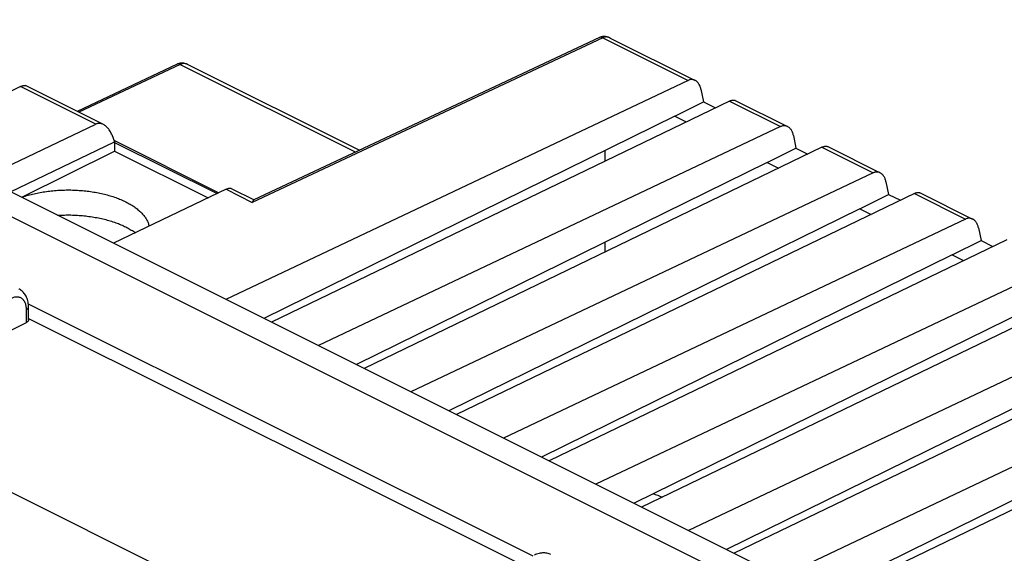
# Model space of a CAD drawing. Extents: x -42.6 to 51.6, y -37.2 to 36.4.
# Drawn here: x -5.8 to 28.1, y 16.9 to 35.3 of the extents above; entities that cross this region are included whole.
import ezdxf

# ---------------------------------------------------------------- set-up
doc = ezdxf.new("R2010")
doc.units = 0
doc.header["$LTSCALE"] = 16.335
doc.layers.get('0').update_dxf_attribs({"linetype": 'CONTINUOUS'})

msp = doc.modelspace()

# ---------------------------------------------------------------- linework, layer by layer
at = {"color": 7, "linetype": 'CONTINUOUS'}
for p, q in [((31.79, 10.454), (-17.935, 35.317)), ((30.956, 10.023), (-18.798, 34.9)), ((14.172, 34.702), (2.279, 29.111)), ((14.54, 34.686), (17.457, 33.227)), ((-0.356, 33.786), (-3.798, 32.16)), ((0.013, 33.77), (5.914, 30.82)), ((17.218, 33.227), (1.319, 25.69)), ((-5.745, 33.014), (-9.62, 31.159)), ((-2.896, 31.709), (-5.571, 33.047)), ((17.66, 32.92), (17.746, 32.486)), ((18.64, 32.516), (2.889, 24.905)), ((18.836, 32.538), (20.639, 31.636)), ((16.756, 31.991), (17.746, 32.486)), ((17.746, 32.486), (18.155, 32.282)), ((16.756, 31.991), (2.629, 25.034)), ((16.756, 31.991), (17.148, 31.795)), ((-7.032, 29.865), (-3.157, 31.72)), ((20.4, 31.636), (4.501, 24.099)), ((-2.609, 31.36), (-2.513, 31.107)), ((-2.536, 31.169), (1.081, 29.361)), ((20.842, 31.329), (20.928, 30.895)), ((-6.091, 29.395), (-2.513, 31.107)), ((-2.513, 31.107), (-2.513, 30.795)), ((21.822, 30.925), (6.071, 23.314)), ((19.938, 30.4), (20.928, 30.895)), ((20.928, 30.895), (21.337, 30.691)), ((22.018, 30.947), (23.821, 30.045)), ((-5.676, 29.214), (-2.513, 30.795)), ((-2.513, 30.795), (0.711, 29.184)), ((14.352, 30.807), (14.352, 30.444)), ((19.938, 30.4), (5.811, 23.443)), ((19.938, 30.4), (20.33, 30.204)), ((23.582, 30.045), (7.683, 22.508)), ((1.326, 29.478), (-2.549, 27.624)), ((1.5, 29.511), (2.29, 29.116)), ((24.024, 29.738), (24.11, 29.304)), ((-5.676, 29.214), (-5.676, 29.187)), ((25.004, 29.334), (9.253, 21.723)), ((23.12, 28.809), (24.11, 29.304)), ((24.11, 29.304), (24.519, 29.1)), ((25.2, 29.356), (27.003, 28.454)), ((23.12, 28.809), (8.993, 21.852)), ((23.12, 28.809), (23.512, 28.613)), ((-4.457, 28.578), (-4.457, 28.585)), ((26.764, 28.454), (10.865, 20.917)), ((27.206, 28.147), (27.292, 27.713)), ((28.186, 27.743), (12.434, 20.132)), ((14.352, 27.649), (14.352, 27.316)), ((26.302, 27.218), (27.292, 27.713)), ((27.292, 27.713), (27.701, 27.509)), ((26.302, 27.218), (12.175, 20.261)), ((26.302, 27.218), (26.694, 27.022)), ((29.946, 26.863), (14.047, 19.326)), ((31.368, 26.152), (15.616, 18.541)), ((-5.477, 25.539), (11.877, 16.861)), ((-5.471, 24.983), (-5.471, 25.423)), ((29.484, 25.627), (15.357, 18.67)), ((33.128, 25.272), (17.229, 17.735)), ((-11.612, 21.874), (-5.542, 24.897)), ((-5.471, 25.034), (11.367, 16.616)), ((34.55, 24.561), (18.798, 16.95)), ((32.666, 24.036), (18.539, 17.079)), ((36.31, 23.681), (20.411, 16.144)), ((37.732, 22.97), (21.98, 15.359)), ((35.848, 22.445), (21.721, 15.488)), ((4.988, 13.518), (-11.493, 21.759))]:
    msp.add_line(p, q, dxfattribs=at)
at = {"color": 9, "linetype": 'CONTINUOUS'}
for p, q in [((14.281, 34.694), (2.228, 29.027)), ((14.283, 34.695), (17.218, 33.227)), ((-0.248, 33.777), (-3.737, 32.13)), ((-0.248, 33.777), (5.787, 30.76)), ((-3.157, 31.72), (-5.745, 33.014)), ((18.64, 32.516), (20.4, 31.636)), ((-2.513, 31.094), (1.016, 29.33)), ((21.822, 30.925), (23.582, 30.045)), ((1.326, 29.478), (2.228, 29.027)), ((25.004, 29.334), (26.764, 28.454)), ((-5.542, 24.897), (-5.542, 25.336))]:
    msp.add_line(p, q, dxfattribs=at)
at = {"color": 7, "linetype": 'CONTINUOUS'}
for points, knots in [([(14.175, 34.704), (14.175, 34.704), (14.174, 34.703), (14.173, 34.703), (14.172, 34.702), (14.172, 34.702)], [0, 0, 0, 0, 0.010477, 0.967379, 1, 1, 1, 1]), ([(14.54, 34.686), (14.532, 34.69), (14.506, 34.702), (14.461, 34.719), (14.405, 34.733), (14.351, 34.738), (14.299, 34.737), (14.249, 34.73), (14.212, 34.719), (14.192, 34.711), (14.187, 34.709)], [0, 0, 0, 0, 0.072242, 0.238781, 0.39508, 0.543261, 0.684947, 0.821815, 0.955664, 1, 1, 1, 1]), ([(-0.353, 33.788), (-0.354, 33.787), (-0.355, 33.787), (-0.356, 33.786), (-0.356, 33.786)], [0, 0, 0, 0, 0.957125, 1, 1, 1, 1]), ([(0.012, 33.77), (0.005, 33.774), (-0.022, 33.786), (-0.067, 33.803), (-0.123, 33.817), (-0.177, 33.823), (-0.229, 33.822), (-0.278, 33.814), (-0.315, 33.803), (-0.335, 33.795), (-0.34, 33.793)], [0, 0, 0, 0, 0.072132, 0.238608, 0.394861, 0.543021, 0.68472, 0.821653, 0.955616, 1, 1, 1, 1]), ([(17.457, 33.227), (17.448, 33.232), (17.426, 33.241), (17.389, 33.252), (17.346, 33.256), (17.303, 33.254), (17.26, 33.244), (17.232, 33.233), (17.218, 33.227)], [0, 0, 0, 0, 0.117858, 0.293117, 0.46579, 0.639991, 0.817907, 1, 1, 1, 1]), ([(17.66, 32.92), (17.657, 32.939), (17.647, 32.977), (17.628, 33.03), (17.605, 33.08), (17.577, 33.124), (17.545, 33.163), (17.51, 33.195), (17.48, 33.215), (17.462, 33.225), (17.457, 33.227)], [0, 0, 0, 0, 0.153973, 0.303501, 0.446801, 0.583751, 0.715245, 0.840598, 0.960209, 1, 1, 1, 1]), ([(-5.745, 33.014), (-5.733, 33.02), (-5.709, 33.03), (-5.674, 33.043), (-5.643, 33.051), (-5.614, 33.055), (-5.591, 33.054), (-5.577, 33.05), (-5.571, 33.047)], [0, 0, 0, 0, 0.225367, 0.429856, 0.609992, 0.764804, 0.897049, 1, 1, 1, 1]), ([(18.64, 32.516), (18.653, 32.522), (18.679, 32.534), (18.717, 32.546), (18.754, 32.552), (18.787, 32.552), (18.815, 32.547), (18.83, 32.541), (18.836, 32.538)], [0, 0, 0, 0, 0.214905, 0.413166, 0.593131, 0.756052, 0.906194, 1, 1, 1, 1]), ([(-2.896, 31.709), (-2.91, 31.716), (-2.939, 31.729), (-2.984, 31.741), (-3.03, 31.747), (-3.074, 31.745), (-3.117, 31.736), (-3.144, 31.726), (-3.157, 31.72)], [0, 0, 0, 0, 0.171585, 0.350149, 0.518955, 0.682372, 0.842329, 1, 1, 1, 1]), ([(-2.609, 31.36), (-2.618, 31.383), (-2.637, 31.428), (-2.671, 31.491), (-2.71, 31.548), (-2.752, 31.599), (-2.796, 31.643), (-2.843, 31.679), (-2.877, 31.699), (-2.894, 31.708), (-2.896, 31.709)], [0, 0, 0, 0, 0.159758, 0.315823, 0.465578, 0.608459, 0.744044, 0.870876, 0.989233, 1, 1, 1, 1]), ([(20.639, 31.636), (20.63, 31.641), (20.608, 31.65), (20.571, 31.661), (20.528, 31.665), (20.485, 31.663), (20.442, 31.653), (20.414, 31.642), (20.4, 31.636)], [0, 0, 0, 0, 0.117858, 0.293117, 0.46579, 0.639991, 0.817907, 1, 1, 1, 1]), ([(20.842, 31.329), (20.839, 31.348), (20.829, 31.386), (20.81, 31.439), (20.787, 31.489), (20.759, 31.533), (20.727, 31.572), (20.692, 31.604), (20.662, 31.624), (20.644, 31.634), (20.639, 31.636)], [0, 0, 0, 0, 0.153973, 0.303501, 0.446801, 0.583751, 0.715245, 0.840598, 0.960209, 1, 1, 1, 1]), ([(21.822, 30.925), (21.835, 30.932), (21.861, 30.943), (21.899, 30.955), (21.936, 30.961), (21.969, 30.961), (21.997, 30.956), (22.012, 30.95), (22.018, 30.947)], [0, 0, 0, 0, 0.214905, 0.413166, 0.593131, 0.756052, 0.906194, 1, 1, 1, 1]), ([(23.821, 30.045), (23.812, 30.05), (23.79, 30.059), (23.753, 30.07), (23.71, 30.074), (23.667, 30.072), (23.624, 30.062), (23.596, 30.051), (23.582, 30.045)], [0, 0, 0, 0, 0.117858, 0.293117, 0.46579, 0.639991, 0.817907, 1, 1, 1, 1]), ([(24.024, 29.738), (24.021, 29.757), (24.011, 29.795), (23.992, 29.848), (23.969, 29.898), (23.941, 29.942), (23.909, 29.981), (23.874, 30.013), (23.844, 30.033), (23.826, 30.043), (23.821, 30.045)], [0, 0, 0, 0, 0.153973, 0.303501, 0.446801, 0.583751, 0.715245, 0.840598, 0.960209, 1, 1, 1, 1]), ([(1.326, 29.478), (1.338, 29.484), (1.362, 29.495), (1.397, 29.507), (1.429, 29.516), (1.457, 29.519), (1.48, 29.518), (1.494, 29.514), (1.5, 29.511)], [0, 0, 0, 0, 0.225358, 0.429891, 0.610082, 0.764881, 0.897103, 1, 1, 1, 1]), ([(-5.676, 29.214), (-5.612, 29.235), (-5.481, 29.276), (-5.278, 29.328), (-5.069, 29.371), (-4.852, 29.406), (-4.631, 29.432), (-4.406, 29.449), (-4.18, 29.456), (-3.953, 29.455), (-3.726, 29.444), (-3.503, 29.424), (-3.283, 29.395), (-3.069, 29.358), (-2.861, 29.312), (-2.662, 29.257), (-2.472, 29.195), (-2.293, 29.125), (-2.125, 29.048), (-1.971, 28.965), (-1.831, 28.875), (-1.705, 28.781), (-1.595, 28.681), (-1.502, 28.577), (-1.426, 28.469), (-1.367, 28.359), (-1.336, 28.272), (-1.323, 28.222), (-1.321, 28.211)], [0, 0, 0, 0, 0.041898, 0.085155, 0.129587, 0.174993, 0.221159, 0.267864, 0.31488, 0.361974, 0.408913, 0.455466, 0.501406, 0.546514, 0.590581, 0.633411, 0.674824, 0.714663, 0.752792, 0.789108, 0.823539, 0.85606, 0.886691, 0.915513, 0.942678, 0.96841, 0.993017, 1, 1, 1, 1]), ([(25.004, 29.334), (25.017, 29.341), (25.043, 29.352), (25.081, 29.364), (25.117, 29.37), (25.151, 29.37), (25.179, 29.365), (25.194, 29.359), (25.2, 29.356)], [0, 0, 0, 0, 0.214905, 0.413166, 0.593131, 0.756052, 0.906194, 1, 1, 1, 1]), ([(2.279, 29.111), (2.275, 29.109), (2.266, 29.102), (2.253, 29.084), (2.24, 29.058), (2.232, 29.038), (2.228, 29.027)], [0, 0, 0, 0, 0.132515, 0.351458, 0.643415, 1, 1, 1, 1]), ([(-4.47, 28.584), (-4.449, 28.585), (-4.352, 28.591), (-4.18, 28.596), (-3.953, 28.594), (-3.726, 28.583), (-3.503, 28.562), (-3.283, 28.533), (-3.069, 28.495), (-2.861, 28.449), (-2.662, 28.394), (-2.472, 28.332), (-2.293, 28.262), (-2.125, 28.185), (-1.971, 28.102), (-1.863, 28.033), (-1.806, 27.993), (-1.795, 27.984)], [0, 0, 0, 0, 0.022532, 0.103909, 0.185508, 0.266766, 0.347442, 0.426985, 0.505161, 0.581472, 0.655692, 0.727415, 0.796434, 0.862469, 0.925353, 0.984972, 1, 1, 1, 1]), ([(27.003, 28.454), (26.994, 28.459), (26.972, 28.468), (26.935, 28.479), (26.892, 28.483), (26.849, 28.481), (26.806, 28.471), (26.778, 28.46), (26.764, 28.454)], [0, 0, 0, 0, 0.117858, 0.293117, 0.46579, 0.639991, 0.817907, 1, 1, 1, 1]), ([(27.206, 28.147), (27.203, 28.166), (27.193, 28.204), (27.174, 28.257), (27.151, 28.307), (27.123, 28.351), (27.091, 28.39), (27.056, 28.422), (27.026, 28.443), (27.008, 28.452), (27.003, 28.454)], [0, 0, 0, 0, 0.153973, 0.303501, 0.446801, 0.583751, 0.715245, 0.840598, 0.960209, 1, 1, 1, 1]), ([(-5.471, 25.423), (-5.471, 25.45), (-5.473, 25.508), (-5.484, 25.595), (-5.505, 25.681), (-5.534, 25.761), (-5.57, 25.833), (-5.614, 25.898), (-5.663, 25.953), (-5.718, 26.001), (-5.765, 26.032), (-5.794, 26.048), (-5.802, 26.052)], [0, 0, 0, 0, 0.107852, 0.231513, 0.350173, 0.463399, 0.571288, 0.67408, 0.772905, 0.868965, 0.963352, 1, 1, 1, 1]), ([(-5.471, 24.983), (-5.471, 24.978), (-5.472, 24.967), (-5.478, 24.951), (-5.489, 24.936), (-5.503, 24.921), (-5.521, 24.908), (-5.535, 24.901), (-5.542, 24.897)], [0, 0, 0, 0, 0.133723, 0.277093, 0.432119, 0.604006, 0.793845, 1, 1, 1, 1]), ([(16.022, 18.998), (16.026, 18.996), (16.093, 18.976), (16.195, 18.94), (16.289, 18.899), (16.324, 18.883)], [0, 0, 0, 0, 0.044723, 0.644225, 1, 1, 1, 1]), ([(12.49, 16.906), (12.483, 16.909), (12.454, 16.923), (12.4, 16.943), (12.327, 16.959), (12.25, 16.965), (12.171, 16.961), (12.089, 16.947), (12.01, 16.923), (11.96, 16.901), (11.936, 16.89)], [0, 0, 0, 0, 0.042168, 0.169215, 0.298903, 0.432105, 0.569814, 0.713283, 0.863933, 1, 1, 1, 1])]:
    msp.add_open_spline(points, degree=3, knots=knots, dxfattribs=at)
at = {"color": 9, "linetype": 'CONTINUOUS'}
for points in [[(14.175, 34.704), (14.174, 34.703), (14.173, 34.703), (14.172, 34.702)], [(14.533, 34.689), (14.532, 34.69), (14.531, 34.69), (14.53, 34.691)], [(14.54, 34.686), (14.537, 34.687), (14.535, 34.688), (14.533, 34.689)], [(-0.353, 33.788), (-0.354, 33.787), (-0.355, 33.787), (-0.356, 33.786)], [(0.005, 33.774), (0.004, 33.774), (0.003, 33.775), (0.002, 33.775)], [(0.012, 33.77), (0.01, 33.771), (0.008, 33.773), (0.005, 33.774)]]:
    msp.add_open_spline(points, degree=3, dxfattribs=at)
for points, knots in [([(14.283, 34.695), (14.274, 34.699), (14.256, 34.707), (14.23, 34.713), (14.204, 34.713), (14.186, 34.708), (14.176, 34.704), (14.175, 34.704)], [0, 0, 0, 0, 0.263389, 0.506536, 0.733091, 0.949324, 1, 1, 1, 1]), ([(14.193, 34.709), (14.188, 34.708), (14.182, 34.706), (14.176, 34.704), (14.175, 34.704)], [0, 0, 0, 0, 0.846669, 1, 1, 1, 1]), ([(14.281, 34.694), (14.272, 34.698), (14.255, 34.706), (14.227, 34.712), (14.207, 34.712), (14.196, 34.71), (14.193, 34.709)], [0, 0, 0, 0, 0.326319, 0.628018, 0.909473, 1, 1, 1, 1]), ([(14.283, 34.695), (14.282, 34.695), (14.282, 34.694), (14.281, 34.694), (14.281, 34.694)], [0, 0, 0, 0, 0.500674, 1, 1, 1, 1]), ([(14.53, 34.691), (14.52, 34.695), (14.496, 34.705), (14.456, 34.716), (14.41, 34.722), (14.366, 34.72), (14.323, 34.711), (14.296, 34.701), (14.283, 34.695)], [0, 0, 0, 0, 0.124054, 0.309459, 0.487086, 0.659696, 0.82914, 1, 1, 1, 1]), ([(-0.245, 33.779), (-0.254, 33.783), (-0.271, 33.791), (-0.298, 33.797), (-0.324, 33.797), (-0.342, 33.793), (-0.351, 33.789), (-0.353, 33.788)], [0, 0, 0, 0, 0.263393, 0.506545, 0.733104, 0.949341, 1, 1, 1, 1]), ([(-0.335, 33.793), (-0.34, 33.792), (-0.346, 33.79), (-0.352, 33.788), (-0.353, 33.788)], [0, 0, 0, 0, 0.861727, 1, 1, 1, 1]), ([(-0.248, 33.777), (-0.257, 33.782), (-0.274, 33.789), (-0.301, 33.795), (-0.321, 33.796), (-0.332, 33.794), (-0.335, 33.793)], [0, 0, 0, 0, 0.327389, 0.6292, 0.909887, 1, 1, 1, 1]), ([(-0.245, 33.779), (-0.245, 33.779), (-0.246, 33.778), (-0.247, 33.778), (-0.248, 33.777)], [0, 0, 0, 0, 0.499456, 1, 1, 1, 1]), ([(0.002, 33.775), (-0.007, 33.779), (-0.032, 33.789), (-0.072, 33.801), (-0.117, 33.806), (-0.162, 33.804), (-0.204, 33.795), (-0.232, 33.785), (-0.245, 33.779)], [0, 0, 0, 0, 0.124078, 0.309488, 0.487241, 0.659898, 0.829137, 1, 1, 1, 1]), ([(-5.542, 25.336), (-5.542, 25.358), (-5.544, 25.401), (-5.552, 25.463), (-5.566, 25.522), (-5.586, 25.575), (-5.61, 25.623), (-5.64, 25.665), (-5.675, 25.701), (-5.714, 25.73), (-5.756, 25.751), (-5.803, 25.765), (-5.852, 25.771), (-5.903, 25.77), (-5.956, 25.761), (-6.01, 25.744), (-6.046, 25.729), (-6.063, 25.72)], [0, 0, 0, 0, 0.081368, 0.158971, 0.232653, 0.302466, 0.368659, 0.43169, 0.492236, 0.551173, 0.609519, 0.668351, 0.728698, 0.791452, 0.857313, 0.926757, 1, 1, 1, 1]), ([(-5.542, 25.336), (-5.534, 25.34), (-5.518, 25.349), (-5.497, 25.366), (-5.482, 25.384), (-5.473, 25.403), (-5.471, 25.417), (-5.471, 25.423)], [0, 0, 0, 0, 0.245909, 0.466261, 0.662399, 0.839012, 1, 1, 1, 1])]:
    msp.add_open_spline(points, degree=3, knots=knots, dxfattribs=at)
at = {"color": 7, "linetype": 'CONTINUOUS'}
for points in [[(14.187, 34.709), (14.183, 34.707), (14.179, 34.706), (14.175, 34.704)], [(-0.34, 33.793), (-0.345, 33.792), (-0.349, 33.79), (-0.353, 33.788)]]:
    msp.add_open_spline(points, degree=3, dxfattribs=at)

doc.saveas('drawing.dxf')
